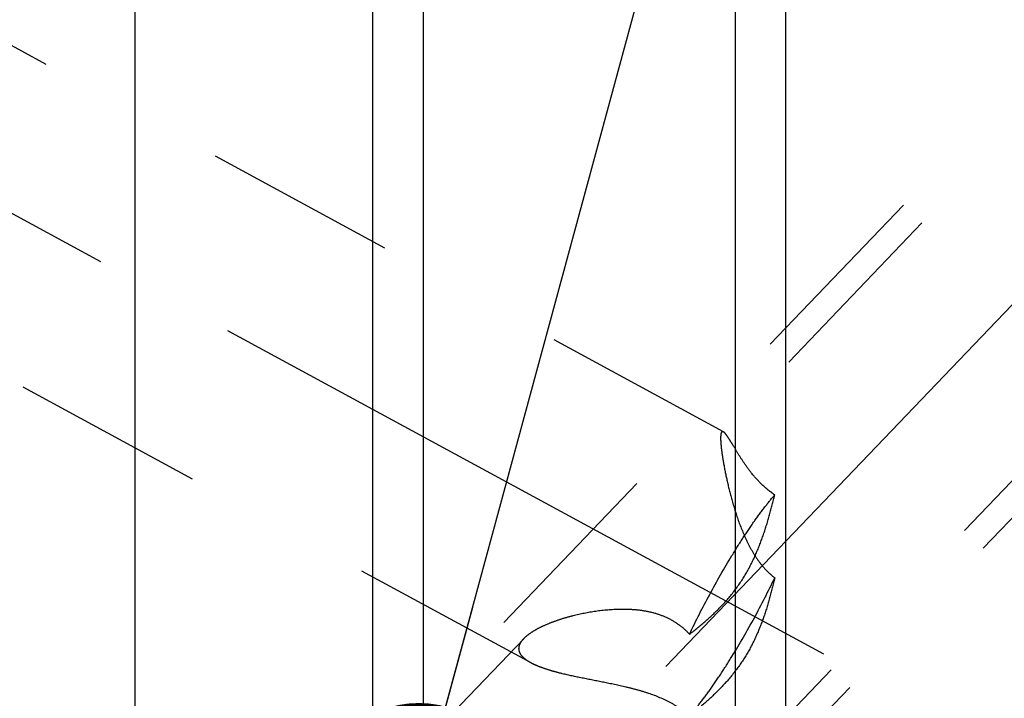
# Model space of a CAD drawing. Units: millimetres. Extents: x 0 to 594, y 0 to 420.
# Drawn here: x 327 to 344, y 273 to 285 of the extents above; entities that cross this region are included whole.
import ezdxf
from ezdxf.enums import TextEntityAlignment as Align

# ---------------------------------------------------------------- set-up
doc = ezdxf.new("R2010")
doc.units = ezdxf.units.MM
doc.header["$LTSCALE"] = 32.67
doc.linetypes.add('CENTER', pattern=[0.6, 0.375, -0.075, 0.075, -0.075])
doc.linetypes.add('HIDDEN', pattern=[0.2, 0.1, -0.1])
doc.layers.get('0').update_dxf_attribs({"linetype": 'CONTINUOUS'})
for name, color, linetype in [('30526914_AXIS', 7, 'CONTINUOUS'), ('30526914_CL', 7, 'CONTINUOUS'), ('30526914_HL', 7, 'CONTINUOUS'), ('389021-000-00-ED1_CL', 7, 'CONTINUOUS')]:
    doc.layers.add(name, color=color, linetype=linetype)
doc.styles.get("Standard").update_dxf_attribs({"font": 'TXT.SHX', "width": 0.7})
doc.dimstyles.new('DIMSTYLE_1', dxfattribs={"dimtxt": 3.5, "dimasz": 3.5, "dimexe": 0.18, "dimexo": 0.0625, "dimgap": 0.09, "dimtad": 1, "dimdec": 3, "dimdsep": 46, "dimtxsty": 'STANDARD', "dimblk": '_FILLED', "dimblk1": '_FILLED', "dimblk2": '_FILLED', "dimcen": 0.09, "dimclrt": 2, "dimadec": 0, "dimazin": 0, "dimtp": 0.15, "dimtm": 0.15, "dimtfac": 1, "dimtdec": 3, "dimtofl": 0, "dimtmove": 0, "dimatfit": 3, "dimldrblk": '_FILLED', "dimfxl": 1, "dimtolj": 1, "dimarcsym": 0})
doc.dimstyles.get("Standard").update_dxf_attribs({"dimtxt": 3.5, "dimasz": 3.5, "dimexe": 0.18, "dimexo": 0.0625, "dimgap": 0.09, "dimtad": 1, "dimdec": 3, "dimdsep": 46, "dimtxsty": 'STANDARD', "dimblk": '_FILLED', "dimblk1": '_FILLED', "dimblk2": '_FILLED', "dimcen": 0.09, "dimclrt": 2, "dimadec": 0, "dimazin": 0, "dimtol": 1, "dimtp": 0.005, "dimtm": 0.005, "dimtfac": 1, "dimtdec": 3, "dimtofl": 0, "dimtmove": 0, "dimatfit": 3, "dimldrblk": '_FILLED', "dimfxl": 1, "dimtolj": 1, "dimarcsym": 0})

# ---------------------------------------------------------------- blocks, each defined once
blk = doc.blocks.new('_FILLED')
at = {"color": 0, "linetype": 'BYBLOCK'}
blk.add_solid([(0, 0), (-1, 0.125), (-1, -0.125)], dxfattribs=at)
blk = doc.blocks.new('*D6')
at = {"color": 3, "linetype": 'CONTINUOUS'}
for p, q in [((313.659, 237.055), (313.659, 324.459)), ((423.659, 247.959), (423.659, 324.459)), ((313.659, 322.959), (368.659, 322.959)), ((423.659, 322.959), (368.659, 322.959))]:
    blk.add_line(p, q, dxfattribs=at)
at = {"color": 3, "linetype": 'CONTINUOUS', "xscale": 3.5, "yscale": 3.5, "zscale": 3.5, "rotation": 180}
blk.add_blockref('_FILLED', (313.659, 322.959), dxfattribs=at)
at = {"color": 3, "linetype": 'CONTINUOUS', "xscale": 3.5, "yscale": 3.5, "zscale": 3.5}
blk.add_blockref('_FILLED', (423.659, 322.959), dxfattribs=at)
at = {"color": 2, "linetype": 'CONTINUOUS', "width": 0.642857}
blk.add_text('110', height=3.5, dxfattribs=at).set_placement((363.675, 323.834), align=Align.CENTER)

msp = doc.modelspace()

# ---------------------------------------------------------------- linework, layer by layer
at = {"layer": '30526914_AXIS', "color": 3, "linetype": 'CENTER'}
for p, q in [((313.6625, 289.0519), (341.0032, 274.2187)), ((311.2027, 245.6997), (352.1521, 288.4359))]:
    msp.add_line(p, q, dxfattribs=at)
at = {"layer": '30526914_CL', "color": 7, "linetype": 'CONTINUOUS'}
for p, q in [((329.3274, 260.8089), (329.3274, 297.9589)), ((333.3595, 260.8089), (333.3595, 290.9398)), ((340.3595, 290.9398), (340.3595, 259.5485))]:
    msp.add_line(p, q, dxfattribs=at)
at = {"layer": '30526914_CL', "color": 9, "linetype": 'CONTINUOUS'}
for p, q in [((334.2142, 290.4589), (334.2142, 260.8089)), ((339.5047, 290.4589), (339.5047, 259.9204))]:
    msp.add_line(p, q, dxfattribs=at)
at = {"layer": '30526914_HL', "color": 6, "linetype": 'HIDDEN'}
for p, q in [((339.3039, 277.9849), (316.6596, 290.2701)), ((346.8788, 286.546), (331.0204, 269.9956)), ((347.1929, 286.245), (339.2762, 277.983)), ((336.0419, 274.0662), (316.6593, 284.5818)), ((350.1749, 283.3877), (320.9998, 252.9395)), ((350.489, 283.0867), (334.6306, 266.5364)), ((335.9224, 274.4828), (315.6005, 253.2741))]:
    msp.add_line(p, q, dxfattribs=at)
for points, knots in [([(339.2763, 277.9831), (339.2726, 277.9792), (339.2665, 277.9673), (339.2612, 277.9447), (339.2579, 277.9143), (339.2574, 277.8913), (339.2574, 277.8785)], [0, 0, 0, 0, 0.1500157, 0.3618828, 0.6442656, 1, 1, 1, 1]), ([(339.3037, 277.985), (339.2991, 277.9875), (339.2915, 277.9903), (339.2817, 277.9877), (339.278, 277.9848), (339.2763, 277.9831)], [0, 0, 0, 0, 0.5313067, 0.7578852, 1, 1, 1, 1]), ([(340.1746, 276.9152), (340.0998, 276.9669), (339.9646, 277.0774), (339.7972, 277.261), (339.6652, 277.4398), (339.5601, 277.603), (339.4862, 277.726), (339.4349, 277.8109), (339.4023, 277.8634), (339.3733, 277.9075), (339.3478, 277.9427), (339.3257, 277.9684), (339.3108, 277.9811), (339.3037, 277.985)], [0, 0, 0, 0, 0.196051, 0.3748962, 0.5348092, 0.6748622, 0.793594, 0.8443149, 0.8888633, 0.9269213, 0.9582013, 0.9825195, 1, 1, 1, 1]), ([(339.2574, 277.8785), (339.2574, 277.8528), (339.2601, 277.7949), (339.2694, 277.6993), (339.2845, 277.5865), (339.3137, 277.4069), (339.3645, 277.1541), (339.4461, 276.8267), (339.5544, 276.4778), (339.673, 276.1837), (339.7938, 275.9543), (339.9006, 275.7893), (340.0258, 275.6375), (340.123, 275.5491), (340.1746, 275.5091)], [0, 0, 0, 0, 0.0297096, 0.0668278, 0.1108203, 0.161, 0.2768473, 0.4083377, 0.5502004, 0.6982077, 0.7734842, 0.8490932, 0.9246957, 1, 1, 1, 1]), ([(338.7302, 274.554), (338.8247, 274.6269), (339.0101, 274.7774), (339.2707, 275.0232), (339.5045, 275.2946), (339.7024, 275.593), (339.8618, 275.9122), (339.9883, 276.243), (340.0906, 276.5782), (340.1479, 276.8032), (340.1746, 276.9152)], [0, 0, 0, 0, 0.1262139, 0.2522637, 0.3782358, 0.5041277, 0.6297308, 0.7546132, 0.8782281, 1, 1, 1, 1]), ([(338.7302, 274.554), (338.8377, 274.7821), (339.0665, 275.233), (339.3773, 275.7758), (339.6358, 276.1855), (339.8217, 276.4604), (339.9988, 276.7023), (340.1172, 276.849), (340.1746, 276.9152)], [0, 0, 0, 0, 0.2726804, 0.5464467, 0.6758834, 0.7963687, 0.9051989, 1, 1, 1, 1]), ([(340.1746, 275.5091), (340.1483, 275.3949), (340.0919, 275.1686), (339.9893, 274.8354), (339.8621, 274.5126), (339.7016, 274.2037), (339.503, 273.9139), (339.2693, 273.646), (339.0093, 273.3981), (338.8246, 273.2439), (338.7302, 273.1687)], [0, 0, 0, 0, 0.1248122, 0.2482097, 0.3708308, 0.4937187, 0.6179547, 0.7439932, 0.8715278, 1, 1, 1, 1]), ([(338.7302, 273.1687), (338.787, 273.233), (338.9041, 273.376), (339.0797, 273.6129), (339.2647, 273.8837), (339.5232, 274.2897), (339.8354, 274.8305), (340.0658, 275.2807), (340.1746, 275.5091)], [0, 0, 0, 0, 0.0933099, 0.201034, 0.3208364, 0.4500362, 0.7246914, 1, 1, 1, 1]), ([(335.9218, 274.4822), (335.9486, 274.5102), (336.0132, 274.5641), (336.1267, 274.6356), (336.2611, 274.7029), (336.4128, 274.7653), (336.5787, 274.8219), (336.8201, 274.8897), (337.143, 274.954), (337.4799, 274.9841), (337.7581, 274.9785), (337.9702, 274.9546), (338.1805, 274.9052), (338.3834, 274.8241), (338.5706, 274.7074), (338.6798, 274.6078), (338.7302, 274.554)], [0, 0, 0, 0, 0.0383919, 0.0829055, 0.132804, 0.1872248, 0.2453591, 0.3065133, 0.4356524, 0.5712661, 0.6408246, 0.7112666, 0.782467, 0.8543582, 0.9269013, 1, 1, 1, 1]), ([(335.837, 274.3089), (335.837, 274.3233), (335.841, 274.3533), (335.8579, 274.3974), (335.8853, 274.4412), (335.9087, 274.4685), (335.9218, 274.4822)], [0, 0, 0, 0, 0.2193073, 0.4541109, 0.712745, 1, 1, 1, 1]), ([(336.0414, 274.0664), (336.0115, 274.0827), (335.9575, 274.1158), (335.8908, 274.1742), (335.8537, 274.2295), (335.8393, 274.275), (335.837, 274.2977), (335.837, 274.3089)], [0, 0, 0, 0, 0.307775, 0.5710225, 0.7956401, 0.8988762, 1, 1, 1, 1]), ([(338.7302, 273.1687), (338.6825, 273.2104), (338.5802, 273.2902), (338.3538, 273.4289), (338.1031, 273.5319), (337.8444, 273.6094), (337.5881, 273.6738), (337.2751, 273.738), (336.9149, 273.8071), (336.6313, 273.8675), (336.4221, 273.9218), (336.2813, 273.9646), (336.1547, 274.0111), (336.0769, 274.0472), (336.0414, 274.0664)], [0, 0, 0, 0, 0.0664184, 0.1357188, 0.2778715, 0.3488135, 0.4188208, 0.5547961, 0.6837639, 0.8033765, 0.8586831, 0.9102985, 0.9576136, 1, 1, 1, 1])]:
    msp.add_open_spline(points, degree=3, knots=knots, dxfattribs=at)

# ---------------------------------------------------------------- dimensions: what is measured, and where the dimension line sits
at = {"color": 3, "linetype": 'CONTINUOUS'}
dim = msp.add_linear_dim(base=(423.6595, 322.9589), p1=(313.6595, 237.0548), p2=(423.6595, 247.9589), dimstyle='DIMSTYLE_1', dxfattribs=at)
dim.commit()
dim.dimension.update_dxf_attribs({"geometry": '*D6', "text_midpoint": (360.2998, 325.5839), "dimtype": 160})

# ---------------------------------------------------------------- leaders
at = {"layer": '389021-000-00-ED1_CL', "color": 3, "linetype": 'CONTINUOUS'}
msp.add_leader([(334.1368, 271.6368), (343.7476, 307.0477)], dimstyle='STANDARD', override={"dimtad": 0, "dimldrblk": 'DOT'}, dxfattribs=at)

doc.saveas('drawing.dxf')
